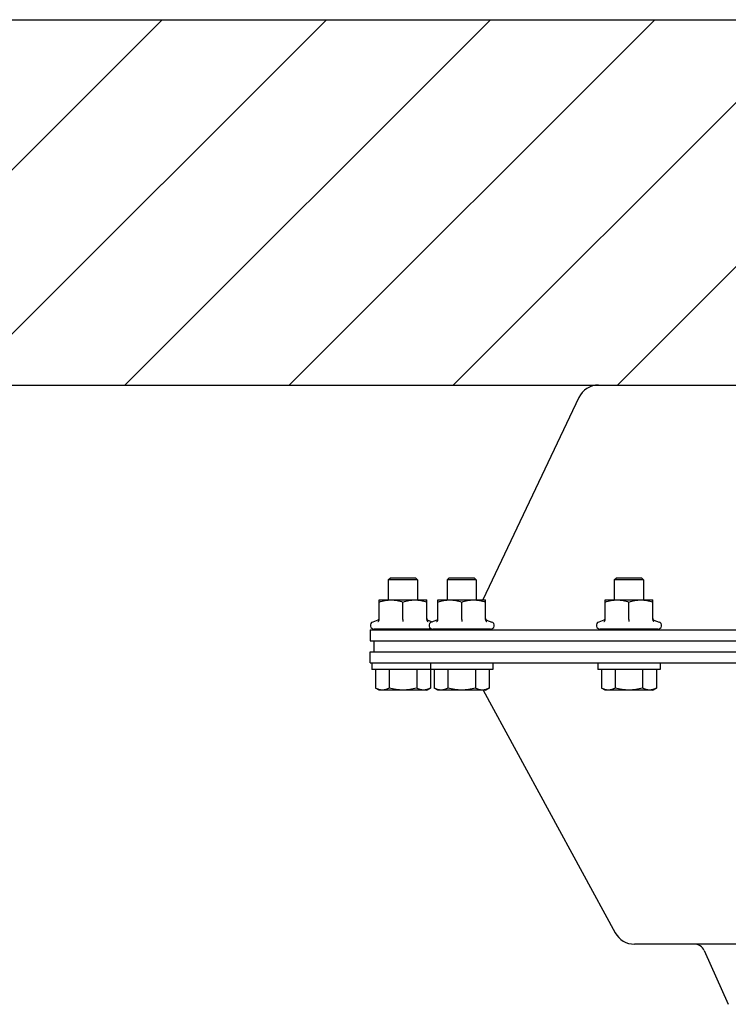
# Model space of a CAD drawing. Units: millimetres. Extents: x 1186 to 6713, y 237 to 5598.
# Drawn here: x 4354 to 4548, y 1289 to 1558 of the extents above; entities that cross this region are included whole.
import ezdxf

# ---------------------------------------------------------------- set-up
doc = ezdxf.new("R2010")
doc.units = ezdxf.units.MM
doc.header["$LTSCALE"] = 384.175
doc.layers.get('0').update_dxf_attribs({"linetype": 'CONTINUOUS'})
doc.layers.add('02___PRT_ALL_AXES', color=7, linetype='CONTINUOUS')

msp = doc.modelspace()

# ---------------------------------------------------------------- hatches: boundary and pattern name
h = msp.add_hatch()
h.set_pattern_fill('ANSI31', color=256, scale=10)
h.set_pattern_definition([(45, (44.53, 217.525), (-22.45064, 22.45064), [])])
h.paths.add_polyline_path([(4015.6483, 1557.991), (4100.20204, 1557.991), (4100.20204, 1457.991), (4560.23262, 1457.991), (4560.23262, 1557.991)])

# ---------------------------------------------------------------- linework, layer by layer
for p, q in [((3880.20204, 1557.991), (5102.55559, 1557.991)), ((3880.20204, 1457.991), (4560.23262, 1457.991)), ((4450.23266, 1387.991), (4670.23266, 1387.991)), ((4450.23266, 1387.991), (4670.23266, 1387.991))]:
    msp.add_line(p, q)
at = {"linetype": 'Continuous'}
for p, q in [((4455.23266, 1404.691), (4455.73266, 1405.191)), ((4463.23266, 1404.691), (4455.23266, 1404.691)), ((4455.23266, 1404.691), (4455.23266, 1399.191)), ((4462.73266, 1405.191), (4455.73266, 1405.191)), ((4463.23266, 1404.691), (4462.73266, 1405.191)), ((4463.23266, 1404.691), (4463.23266, 1399.191)), ((4471.29408, 1404.691), (4471.79408, 1405.191)), ((4479.29408, 1404.691), (4471.29408, 1404.691)), ((4471.29408, 1404.691), (4471.29408, 1399.191)), ((4478.79408, 1405.191), (4471.79408, 1405.191)), ((4479.29408, 1404.691), (4478.79408, 1405.191)), ((4479.29408, 1404.691), (4479.29408, 1399.191)), ((4517.03313, 1404.691), (4517.53313, 1405.191)), ((4525.03313, 1404.691), (4517.03313, 1404.691)), ((4517.03313, 1404.691), (4517.03313, 1399.191)), ((4524.53313, 1405.191), (4517.53313, 1405.191)), ((4525.03313, 1404.691), (4524.53313, 1405.191)), ((4525.03313, 1404.691), (4525.03313, 1399.191)), ((4452.73266, 1399.191), (4465.73266, 1399.191)), ((4452.73279, 1393.79806), (4452.73266, 1399.191)), ((4459.23292, 1393.79806), (4459.23292, 1398.61045)), ((4465.73279, 1393.79806), (4465.73266, 1399.191)), ((4468.79408, 1399.191), (4481.79408, 1399.191)), ((4468.79421, 1393.79806), (4468.79408, 1399.191)), ((4475.29434, 1393.79806), (4475.29434, 1398.61045)), ((4481.79421, 1393.79806), (4481.79408, 1399.191)), ((4514.53313, 1399.191), (4527.53313, 1399.191)), ((4514.53326, 1393.79806), (4514.53313, 1399.191)), ((4521.03339, 1393.79806), (4521.03339, 1398.61045)), ((4527.53326, 1393.79806), (4527.53313, 1399.191)), ((4452.40352, 1393.6712), (4450.98629, 1393.15537)), ((4466.0618, 1393.6712), (4467.26337, 1393.23387)), ((4468.46494, 1393.6712), (4467.04771, 1393.15537)), ((4482.12322, 1393.6712), (4483.54045, 1393.15537)), ((4514.20399, 1393.6712), (4512.78676, 1393.15537)), ((4527.86227, 1393.6712), (4529.2795, 1393.15537)), ((4467.13266, 1391.191), (4451.33266, 1391.191)), ((4451.33266, 1391.01937), (4451.33266, 1391.191)), ((4451.34933, 1391.191), (4451.34906, 1391.18874)), ((4451.4804, 1391.191), (4451.4804, 1390.991)), ((4452.32973, 1391.191), (4452.32973, 1390.991)), ((4453.85477, 1391.191), (4453.85477, 1390.991)), ((4455.90624, 1391.191), (4455.90624, 1390.991)), ((4458.28332, 1391.191), (4458.28332, 1390.991)), ((4460.75333, 1391.191), (4460.75333, 1390.991)), ((4463.07448, 1391.191), (4463.07448, 1390.991)), ((4465.01957, 1391.191), (4465.01957, 1390.991)), ((4466.3982, 1391.191), (4466.3982, 1390.991)), ((4467.07541, 1391.191), (4467.07541, 1390.991)), ((4467.13266, 1391.01937), (4467.13266, 1391.191)), ((4483.19408, 1391.191), (4467.39408, 1391.191)), ((4467.39408, 1391.01937), (4467.39408, 1391.191)), ((4467.41075, 1391.191), (4467.41048, 1391.18874)), ((4467.54182, 1391.191), (4467.54182, 1390.991)), ((4468.39115, 1391.191), (4468.39115, 1390.991)), ((4469.91619, 1391.191), (4469.91619, 1390.991)), ((4471.96766, 1391.191), (4471.96766, 1390.991)), ((4474.34474, 1391.191), (4474.34474, 1390.991)), ((4476.81475, 1391.191), (4476.81475, 1390.991)), ((4479.1359, 1391.191), (4479.1359, 1390.991)), ((4481.08099, 1391.191), (4481.08099, 1390.991)), ((4482.45962, 1391.191), (4482.45962, 1390.991)), ((4483.13683, 1391.191), (4483.13683, 1390.991)), ((4483.19408, 1391.01937), (4483.19408, 1391.191)), ((4528.93313, 1391.191), (4513.13313, 1391.191)), ((4513.13313, 1391.01937), (4513.13313, 1391.191)), ((4513.1498, 1391.191), (4513.14953, 1391.18874)), ((4513.28087, 1391.191), (4513.28087, 1390.991)), ((4514.1302, 1391.191), (4514.1302, 1390.991)), ((4515.65524, 1391.191), (4515.65524, 1390.991)), ((4517.70671, 1391.191), (4517.70671, 1390.991)), ((4520.08379, 1391.191), (4520.08379, 1390.991)), ((4522.5538, 1391.191), (4522.5538, 1390.991)), ((4524.87495, 1391.191), (4524.87495, 1390.991)), ((4526.82004, 1391.191), (4526.82004, 1390.991)), ((4528.19867, 1391.191), (4528.19867, 1390.991)), ((4528.87588, 1391.191), (4528.87588, 1390.991)), ((4528.93313, 1391.01937), (4528.93313, 1391.191)), ((4451.72711, 1380.191), (4451.72711, 1375.09156)), ((4455.4798, 1380.191), (4455.4798, 1375.09156)), ((4462.98535, 1380.191), (4462.98535, 1375.09156)), ((4466.73821, 1380.191), (4466.73821, 1375.09156)), ((4467.78852, 1380.191), (4467.78852, 1375.09156)), ((4471.54122, 1380.191), (4471.54122, 1375.09156)), ((4479.04677, 1380.191), (4479.04677, 1375.09156)), ((4482.79963, 1380.191), (4482.79963, 1375.09156)), ((4513.52757, 1380.191), (4513.52757, 1375.09156)), ((4517.28027, 1380.191), (4517.28027, 1375.09156)), ((4524.78582, 1380.191), (4524.78582, 1375.09156)), ((4528.53868, 1380.191), (4528.53868, 1375.09156)), ((4452.73266, 1374.511), (4451.72716, 1375.09153)), ((4465.73266, 1374.511), (4452.73266, 1374.511)), ((4465.73266, 1374.511), (4466.73816, 1375.09153)), ((4468.79408, 1374.511), (4467.78858, 1375.09153)), ((4481.79408, 1374.511), (4468.79408, 1374.511)), ((4481.79408, 1374.511), (4482.79957, 1375.09153)), ((4514.53313, 1374.511), (4513.52763, 1375.09153)), ((4527.53313, 1374.511), (4514.53313, 1374.511)), ((4527.53313, 1374.511), (4528.53863, 1375.09153))]:
    msp.add_line(p, q, dxfattribs=at)
for points in [[(4452.40369, 1393.67126), (4452.48863, 1393.71158), (4452.58989, 1393.79126), (4452.6674, 1393.89412), (4452.71606, 1394.01333), (4452.73266, 1394.1411)], [(4465.73266, 1394.1411), (4465.74926, 1394.01333), (4465.79792, 1393.89412), (4465.87543, 1393.79126), (4465.97669, 1393.71158), (4466.06163, 1393.67126)], [(4468.46511, 1393.67126), (4468.55004, 1393.71158), (4468.65131, 1393.79126), (4468.72882, 1393.89412), (4468.77748, 1394.01333), (4468.79408, 1394.1411)], [(4481.79408, 1394.1411), (4481.81068, 1394.01333), (4481.85933, 1393.89412), (4481.93684, 1393.79126), (4482.03811, 1393.71158), (4482.12305, 1393.67126)], [(4514.20416, 1393.67126), (4514.28909, 1393.71158), (4514.39036, 1393.79126), (4514.46787, 1393.89412), (4514.51653, 1394.01333), (4514.53313, 1394.1411)], [(4527.53313, 1394.1411), (4527.54973, 1394.01333), (4527.59838, 1393.89412), (4527.67589, 1393.79126), (4527.77716, 1393.71158), (4527.8621, 1393.67126)]]:
    msp.add_lwpolyline(points, dxfattribs=at)
for centre, radius, start, end in [((4451.33266, 1392.20373), 1.01272, 110, 270), ((4467.39408, 1392.20373), 1.01272, 110, 270), ((4483.19408, 1392.20373), 1.01272, 270, 70), ((4513.13313, 1392.20373), 1.01272, 110, 270), ((4528.93313, 1392.20373), 1.01272, 270, 70), ((4460.1253, 1391.991), 1, 270, 306.8698976), ((4461.40721, 1392.56175), 1.56505, 285.1285844, 286.427399), ((4461.86723, 1391.991), 1, 270, 306.8698976), ((4463.59423, 1392.47901), 1.488, 269.9962147, 271.670534), ((4463.59566, 1392.43245), 1.44142, 271.6677458, 273.9115257), ((4463.69372, 1391.991), 1, 270, 306.8698976), ((4467.13266, 1392.20373), 1.01272, 270, 277.4621701), ((4476.18672, 1391.991), 1, 270, 306.8698976), ((4477.46863, 1392.56175), 1.56505, 285.1285844, 286.427399), ((4477.92865, 1391.991), 1, 270, 306.8698976), ((4479.65565, 1392.47901), 1.488, 269.9962147, 271.670534), ((4479.65708, 1392.43245), 1.44142, 271.6677458, 273.9115257), ((4479.75514, 1391.991), 1, 270, 306.8698976), ((4521.92577, 1391.991), 1, 270, 306.8698976), ((4523.20768, 1392.56175), 1.56505, 285.1285844, 286.427399), ((4523.6677, 1391.991), 1, 270, 306.8698976), ((4525.3947, 1392.47901), 1.488, 269.9962147, 271.670534), ((4525.39613, 1392.43245), 1.44142, 271.6677458, 273.9115257), ((4525.49419, 1391.991), 1, 270, 306.8698976)]:
    msp.add_arc(centre, radius, start, end, dxfattribs=at)
for points, knots in [([(4452.73279, 1398.61045), (4453.25849, 1398.78567), (4454.0623, 1399.00546), (4455.15688, 1399.16352), (4455.70786, 1399.191), (4455.98286, 1399.191)], [0, 0, 0, 0, 0.501596867, 0.751073435, 1, 1, 1, 1]), ([(4455.98286, 1399.191), (4456.25786, 1399.191), (4456.80884, 1399.1636), (4457.90344, 1399.00559), (4458.70722, 1398.78568), (4459.23292, 1398.61045)], [0, 0, 0, 0, 0.248926179, 0.49840194, 1, 1, 1, 1]), ([(4459.23292, 1398.61045), (4459.7586, 1398.78567), (4460.56238, 1399.00546), (4461.65691, 1399.16352), (4462.20787, 1399.191), (4462.48286, 1399.191)], [0, 0, 0, 0, 0.501597416, 0.751073799, 1, 1, 1, 1]), ([(4462.48286, 1399.191), (4462.75785, 1399.191), (4463.30881, 1399.1636), (4464.40336, 1399.00559), (4465.20711, 1398.78568), (4465.73279, 1398.61045)], [0, 0, 0, 0, 0.248925815, 0.49840139, 1, 1, 1, 1]), ([(4468.79421, 1398.61045), (4469.31991, 1398.78567), (4470.12372, 1399.00546), (4471.2183, 1399.16352), (4471.76928, 1399.191), (4472.04428, 1399.191)], [0, 0, 0, 0, 0.501596867, 0.751073435, 1, 1, 1, 1]), ([(4472.04428, 1399.191), (4472.31928, 1399.191), (4472.87026, 1399.1636), (4473.96485, 1399.00559), (4474.76864, 1398.78568), (4475.29434, 1398.61045)], [0, 0, 0, 0, 0.248926179, 0.49840194, 1, 1, 1, 1]), ([(4475.29434, 1398.61045), (4475.82002, 1398.78567), (4476.6238, 1399.00546), (4477.71833, 1399.16352), (4478.26929, 1399.191), (4478.54428, 1399.191)], [0, 0, 0, 0, 0.501597416, 0.751073799, 1, 1, 1, 1]), ([(4478.54428, 1399.191), (4478.81927, 1399.191), (4479.37023, 1399.1636), (4480.46478, 1399.00559), (4481.26853, 1398.78568), (4481.79421, 1398.61045)], [0, 0, 0, 0, 0.248925815, 0.49840139, 1, 1, 1, 1]), ([(4514.53326, 1398.61045), (4515.05896, 1398.78567), (4515.86277, 1399.00546), (4516.95735, 1399.16352), (4517.50833, 1399.191), (4517.78333, 1399.191)], [0, 0, 0, 0, 0.501596867, 0.751073435, 1, 1, 1, 1]), ([(4517.78333, 1399.191), (4518.05833, 1399.191), (4518.60931, 1399.1636), (4519.70391, 1399.00559), (4520.50769, 1398.78568), (4521.03339, 1398.61045)], [0, 0, 0, 0, 0.248926179, 0.49840194, 1, 1, 1, 1]), ([(4521.03339, 1398.61045), (4521.55907, 1398.78567), (4522.36285, 1399.00546), (4523.45738, 1399.16352), (4524.00834, 1399.191), (4524.28333, 1399.191)], [0, 0, 0, 0, 0.501597416, 0.751073799, 1, 1, 1, 1]), ([(4524.28333, 1399.191), (4524.55832, 1399.191), (4525.10928, 1399.1636), (4526.20383, 1399.00559), (4527.00758, 1398.78568), (4527.53326, 1398.61045)], [0, 0, 0, 0, 0.248925815, 0.49840139, 1, 1, 1, 1]), ([(4452.38092, 1393.27712), (4452.42915, 1393.29739), (4452.52197, 1393.35298), (4452.63516, 1393.47301), (4452.71325, 1393.62503), (4452.73281, 1393.7401), (4452.73279, 1393.79806)], [0, 0, 0, 0, 0.236814898, 0.482481017, 0.737629114, 1, 1, 1, 1]), ([(4459.23294, 1393.79829), (4459.23294, 1393.69084), (4459.23204, 1393.51712), (4459.23293, 1393.34339), (4459.23294, 1393.27712)], [0, 0, 0, 0, 0.618489697, 1, 1, 1, 1]), ([(4465.73279, 1393.79806), (4465.73278, 1393.7401), (4465.75235, 1393.62503), (4465.83044, 1393.47302), (4465.94362, 1393.35299), (4466.03644, 1393.29739), (4466.08468, 1393.27712)], [0, 0, 0, 0, 0.262370076, 0.517510589, 0.76317528, 1, 1, 1, 1]), ([(4468.44234, 1393.27712), (4468.49057, 1393.29739), (4468.58339, 1393.35298), (4468.69658, 1393.47301), (4468.77467, 1393.62503), (4468.79422, 1393.7401), (4468.79421, 1393.79806)], [0, 0, 0, 0, 0.236814898, 0.482481017, 0.737629114, 1, 1, 1, 1]), ([(4475.29436, 1393.79829), (4475.29436, 1393.69084), (4475.29346, 1393.51712), (4475.29435, 1393.34339), (4475.29436, 1393.27712)], [0, 0, 0, 0, 0.618489697, 1, 1, 1, 1]), ([(4481.79421, 1393.79806), (4481.7942, 1393.7401), (4481.81377, 1393.62503), (4481.89186, 1393.47302), (4482.00504, 1393.35299), (4482.09786, 1393.29739), (4482.1461, 1393.27712)], [0, 0, 0, 0, 0.262370076, 0.517510589, 0.76317528, 1, 1, 1, 1]), ([(4514.18139, 1393.27712), (4514.22962, 1393.29739), (4514.32244, 1393.35298), (4514.43563, 1393.47301), (4514.51372, 1393.62503), (4514.53327, 1393.7401), (4514.53326, 1393.79806)], [0, 0, 0, 0, 0.236814898, 0.482481017, 0.737629114, 1, 1, 1, 1]), ([(4521.03341, 1393.79829), (4521.03341, 1393.69084), (4521.03251, 1393.51712), (4521.0334, 1393.34339), (4521.03341, 1393.27712)], [0, 0, 0, 0, 0.618489697, 1, 1, 1, 1]), ([(4527.53326, 1393.79806), (4527.53325, 1393.7401), (4527.55282, 1393.62503), (4527.63091, 1393.47302), (4527.74409, 1393.35299), (4527.83691, 1393.29739), (4527.88515, 1393.27712)], [0, 0, 0, 0, 0.262370076, 0.517510589, 0.76317528, 1, 1, 1, 1]), ([(4451.34906, 1391.18874), (4451.34483, 1391.1537), (4451.33815, 1391.09739), (4451.33266, 1391.04077), (4451.33266, 1391.01932)], [0, 0, 0, 0, 0.621958647, 1, 1, 1, 1]), ([(4451.89368, 1391.191), (4451.87177, 1391.15916), (4451.82797, 1391.10367), (4451.74241, 1391.02593), (4451.66638, 1390.991), (4451.62035, 1390.991)], [0, 0, 0, 0, 0.33281063, 0.603700742, 1, 1, 1, 1]), ([(4453.15642, 1391.191), (4453.08017, 1391.12682), (4452.91832, 1391.0279), (4452.7317, 1390.991), (4452.64574, 1390.991)], [0, 0, 0, 0, 0.536927915, 1, 1, 1, 1]), ([(4455.01395, 1391.191), (4454.90772, 1391.12342), (4454.67993, 1391.02368), (4454.43446, 1390.991), (4454.3159, 1390.991)], [0, 0, 0, 0, 0.515026758, 1, 1, 1, 1]), ([(4457.28443, 1391.191), (4457.15964, 1391.12174), (4456.89077, 1391.02188), (4456.60724, 1390.991), (4456.46734, 1390.991)], [0, 0, 0, 0, 0.50499978, 1, 1, 1, 1]), ([(4459.74562, 1391.191), (4459.68058, 1391.15594), (4459.41023, 1391.03613), (4459.11043, 1390.991), (4458.88947, 1390.991)], [0, 0, 0, 0, 0.250617832, 1, 1, 1, 1]), ([(4461.81567, 1391.05095), (4461.77764, 1391.04066), (4461.62324, 1391.00505), (4461.46416, 1390.991), (4461.3452, 1390.991)], [0, 0, 0, 0, 0.248784805, 1, 1, 1, 1]), ([(4464.28136, 1391.191), (4464.19608, 1391.13136), (4464.00543, 1391.03865), (4463.79807, 1391.00151), (4463.69399, 1390.99438)], [0, 0, 0, 0, 0.499372913, 1, 1, 1, 1]), ([(4465.91192, 1391.191), (4465.84687, 1391.12548), (4465.69025, 1391.02071), (4465.50574, 1390.991), (4465.41614, 1390.991)], [0, 0, 0, 0, 0.507493356, 1, 1, 1, 1]), ([(4466.88866, 1391.191), (4466.87414, 1391.15932), (4466.84295, 1391.10311), (4466.78098, 1391.03696), (4466.70938, 1390.99849), (4466.65805, 1390.991), (4466.63286, 1390.991)], [0, 0, 0, 0, 0.304126906, 0.556517708, 0.780208765, 1, 1, 1, 1]), ([(4467.41048, 1391.18874), (4467.40625, 1391.1537), (4467.39957, 1391.09739), (4467.39408, 1391.04077), (4467.39408, 1391.01932)], [0, 0, 0, 0, 0.621958647, 1, 1, 1, 1]), ([(4467.9551, 1391.191), (4467.93319, 1391.15916), (4467.88939, 1391.10367), (4467.80383, 1391.02593), (4467.7278, 1390.991), (4467.68177, 1390.991)], [0, 0, 0, 0, 0.33281063, 0.603700742, 1, 1, 1, 1]), ([(4469.21784, 1391.191), (4469.14159, 1391.12682), (4468.97974, 1391.0279), (4468.79312, 1390.991), (4468.70716, 1390.991)], [0, 0, 0, 0, 0.536927915, 1, 1, 1, 1]), ([(4471.07537, 1391.191), (4470.96914, 1391.12342), (4470.74135, 1391.02368), (4470.49587, 1390.991), (4470.37731, 1390.991)], [0, 0, 0, 0, 0.515026758, 1, 1, 1, 1]), ([(4473.34585, 1391.191), (4473.22106, 1391.12174), (4472.95219, 1391.02188), (4472.66866, 1390.991), (4472.52876, 1390.991)], [0, 0, 0, 0, 0.50499978, 1, 1, 1, 1]), ([(4475.80704, 1391.191), (4475.74199, 1391.15594), (4475.47165, 1391.03613), (4475.17185, 1390.991), (4474.95089, 1390.991)], [0, 0, 0, 0, 0.250617832, 1, 1, 1, 1]), ([(4477.87708, 1391.05095), (4477.83905, 1391.04066), (4477.68466, 1391.00505), (4477.52558, 1390.991), (4477.40662, 1390.991)], [0, 0, 0, 0, 0.248784805, 1, 1, 1, 1]), ([(4480.34278, 1391.191), (4480.2575, 1391.13136), (4480.06685, 1391.03865), (4479.85949, 1391.00151), (4479.75541, 1390.99438)], [0, 0, 0, 0, 0.499372913, 1, 1, 1, 1]), ([(4481.97334, 1391.191), (4481.90829, 1391.12548), (4481.75166, 1391.02071), (4481.56716, 1390.991), (4481.47756, 1390.991)], [0, 0, 0, 0, 0.507493356, 1, 1, 1, 1]), ([(4482.95008, 1391.191), (4482.93556, 1391.15932), (4482.90437, 1391.10311), (4482.8424, 1391.03696), (4482.7708, 1390.99849), (4482.71947, 1390.991), (4482.69428, 1390.991)], [0, 0, 0, 0, 0.304126906, 0.556517708, 0.780208765, 1, 1, 1, 1]), ([(4513.14953, 1391.18874), (4513.1453, 1391.1537), (4513.13862, 1391.09739), (4513.13313, 1391.04077), (4513.13313, 1391.01932)], [0, 0, 0, 0, 0.621958647, 1, 1, 1, 1]), ([(4513.69415, 1391.191), (4513.67224, 1391.15916), (4513.62844, 1391.10367), (4513.54288, 1391.02593), (4513.46685, 1390.991), (4513.42082, 1390.991)], [0, 0, 0, 0, 0.33281063, 0.603700742, 1, 1, 1, 1]), ([(4514.95689, 1391.191), (4514.88064, 1391.12682), (4514.71879, 1391.0279), (4514.53217, 1390.991), (4514.44621, 1390.991)], [0, 0, 0, 0, 0.536927915, 1, 1, 1, 1]), ([(4516.81442, 1391.191), (4516.70819, 1391.12342), (4516.4804, 1391.02368), (4516.23493, 1390.991), (4516.11637, 1390.991)], [0, 0, 0, 0, 0.515026758, 1, 1, 1, 1]), ([(4519.0849, 1391.191), (4518.96011, 1391.12174), (4518.69124, 1391.02188), (4518.40771, 1390.991), (4518.26781, 1390.991)], [0, 0, 0, 0, 0.50499978, 1, 1, 1, 1]), ([(4521.54609, 1391.191), (4521.48104, 1391.15594), (4521.2107, 1391.03613), (4520.9109, 1390.991), (4520.68994, 1390.991)], [0, 0, 0, 0, 0.250617832, 1, 1, 1, 1]), ([(4523.61614, 1391.05095), (4523.5781, 1391.04066), (4523.42371, 1391.00505), (4523.26463, 1390.991), (4523.14567, 1390.991)], [0, 0, 0, 0, 0.248784805, 1, 1, 1, 1]), ([(4526.08183, 1391.191), (4525.99655, 1391.13136), (4525.8059, 1391.03865), (4525.59854, 1391.00151), (4525.49446, 1390.99438)], [0, 0, 0, 0, 0.499372913, 1, 1, 1, 1]), ([(4527.71239, 1391.191), (4527.64734, 1391.12548), (4527.49071, 1391.02071), (4527.30621, 1390.991), (4527.21661, 1390.991)], [0, 0, 0, 0, 0.507493356, 1, 1, 1, 1]), ([(4528.68913, 1391.191), (4528.67461, 1391.15932), (4528.64342, 1391.10311), (4528.58145, 1391.03696), (4528.50985, 1390.99849), (4528.45852, 1390.991), (4528.43333, 1390.991)], [0, 0, 0, 0, 0.304126906, 0.556517708, 0.780208765, 1, 1, 1, 1]), ([(4453.60345, 1374.511), (4453.44431, 1374.511), (4453.12232, 1374.539), (4452.47892, 1374.70122), (4452.02166, 1374.9215), (4451.72716, 1375.09153)], [0, 0, 0, 0, 0.240594631, 0.485881976, 1, 1, 1, 1]), ([(4455.4798, 1375.09156), (4455.1853, 1374.92153), (4454.72798, 1374.70136), (4454.0846, 1374.53908), (4453.7626, 1374.511), (4453.60345, 1374.511)], [0, 0, 0, 0, 0.514108398, 0.759401562, 1, 1, 1, 1]), ([(4459.23257, 1374.511), (4458.59819, 1374.511), (4457.32754, 1374.62288), (4456.08951, 1374.91555), (4455.4798, 1375.09156)], [0, 0, 0, 0, 0.499908745, 1, 1, 1, 1]), ([(4462.98535, 1375.09156), (4462.37563, 1374.91555), (4461.13763, 1374.62274), (4459.86696, 1374.511), (4459.23257, 1374.511)], [0, 0, 0, 0, 0.500091423, 1, 1, 1, 1]), ([(4464.86178, 1374.511), (4464.70263, 1374.511), (4464.38061, 1374.539), (4463.73717, 1374.70124), (4463.27987, 1374.92152), (4462.98535, 1375.09156)], [0, 0, 0, 0, 0.240595263, 0.485882957, 1, 1, 1, 1]), ([(4466.73821, 1375.09156), (4466.4437, 1374.92153), (4465.98636, 1374.70136), (4465.34295, 1374.53908), (4465.02093, 1374.511), (4464.86178, 1374.511)], [0, 0, 0, 0, 0.51410682, 0.759400505, 1, 1, 1, 1]), ([(4469.66487, 1374.511), (4469.50573, 1374.511), (4469.18374, 1374.539), (4468.54034, 1374.70122), (4468.08308, 1374.9215), (4467.78858, 1375.09153)], [0, 0, 0, 0, 0.240594631, 0.485881976, 1, 1, 1, 1]), ([(4471.54122, 1375.09156), (4471.24672, 1374.92153), (4470.7894, 1374.70136), (4470.14602, 1374.53908), (4469.82402, 1374.511), (4469.66487, 1374.511)], [0, 0, 0, 0, 0.514108398, 0.759401562, 1, 1, 1, 1]), ([(4475.29399, 1374.511), (4474.65961, 1374.511), (4473.38896, 1374.62288), (4472.15093, 1374.91555), (4471.54122, 1375.09156)], [0, 0, 0, 0, 0.499908745, 1, 1, 1, 1]), ([(4479.04677, 1375.09156), (4478.43705, 1374.91555), (4477.19905, 1374.62274), (4475.92837, 1374.511), (4475.29399, 1374.511)], [0, 0, 0, 0, 0.500091423, 1, 1, 1, 1]), ([(4480.9232, 1374.511), (4480.76405, 1374.511), (4480.44203, 1374.539), (4479.79859, 1374.70124), (4479.34129, 1374.92152), (4479.04677, 1375.09156)], [0, 0, 0, 0, 0.240595263, 0.485882957, 1, 1, 1, 1]), ([(4482.79963, 1375.09156), (4482.50512, 1374.92153), (4482.04778, 1374.70136), (4481.40437, 1374.53908), (4481.08235, 1374.511), (4480.9232, 1374.511)], [0, 0, 0, 0, 0.51410682, 0.759400505, 1, 1, 1, 1]), ([(4515.40392, 1374.511), (4515.24478, 1374.511), (4514.92279, 1374.539), (4514.27939, 1374.70122), (4513.82213, 1374.9215), (4513.52763, 1375.09153)], [0, 0, 0, 0, 0.240594631, 0.485881976, 1, 1, 1, 1]), ([(4517.28027, 1375.09156), (4516.98577, 1374.92153), (4516.52845, 1374.70136), (4515.88507, 1374.53908), (4515.56307, 1374.511), (4515.40392, 1374.511)], [0, 0, 0, 0, 0.514108398, 0.759401562, 1, 1, 1, 1]), ([(4521.03304, 1374.511), (4520.39866, 1374.511), (4519.12801, 1374.62288), (4517.88998, 1374.91555), (4517.28027, 1375.09156)], [0, 0, 0, 0, 0.499908745, 1, 1, 1, 1]), ([(4524.78582, 1375.09156), (4524.1761, 1374.91555), (4522.9381, 1374.62274), (4521.66742, 1374.511), (4521.03304, 1374.511)], [0, 0, 0, 0, 0.500091423, 1, 1, 1, 1]), ([(4526.66225, 1374.511), (4526.5031, 1374.511), (4526.18108, 1374.539), (4525.53764, 1374.70124), (4525.08034, 1374.92152), (4524.78582, 1375.09156)], [0, 0, 0, 0, 0.240595263, 0.485882957, 1, 1, 1, 1]), ([(4528.53868, 1375.09156), (4528.24417, 1374.92153), (4527.78683, 1374.70136), (4527.14342, 1374.53908), (4526.8214, 1374.511), (4526.66225, 1374.511)], [0, 0, 0, 0, 0.51410682, 0.759400505, 1, 1, 1, 1])]:
    msp.add_open_spline(points, degree=3, knots=knots, dxfattribs=at)
for points in [[(4462.1566, 1391.191), (4462.06044, 1391.13532), (4461.95639, 1391.09202), (4461.84981, 1391.06059)], [(4478.21802, 1391.191), (4478.12185, 1391.13532), (4478.01781, 1391.09202), (4477.91122, 1391.06059)], [(4523.95707, 1391.191), (4523.8609, 1391.13532), (4523.75686, 1391.09202), (4523.65028, 1391.06059)]]:
    msp.add_open_spline(points, degree=3, dxfattribs=at)
at = {"layer": '02___PRT_ALL_AXES', "linetype": 'Continuous'}
for p, q in [((4512.75051, 1457.991), (4827.71472, 1457.991)), ((4507.32791, 1454.55841), (4481.11522, 1399.191)), ((4450.23266, 1390.991), (4890.23266, 1390.991)), ((4450.23266, 1390.991), (4450.23266, 1387.991)), ((4450.23266, 1387.991), (4890.23266, 1387.991)), ((4451.23266, 1387.991), (4451.23266, 1384.991)), ((4450.22806, 1384.991), (4890.23726, 1384.991)), ((4450.22806, 1381.991), (4450.22806, 1384.991)), ((4450.22806, 1381.991), (4890.23726, 1381.991)), ((4450.73266, 1381.991), (4450.73266, 1380.191)), ((4483.79408, 1380.191), (4450.73266, 1380.191)), ((4466.79408, 1381.991), (4466.79408, 1380.191)), ((4483.79408, 1381.991), (4483.79408, 1380.191)), ((4512.53313, 1381.991), (4512.53313, 1380.191)), ((4529.53313, 1380.191), (4512.53313, 1380.191)), ((4529.53313, 1381.991), (4529.53313, 1380.191)), ((4481.14782, 1374.511), (4517.26837, 1308.12345)), ((4817.92654, 1304.991), (4522.53877, 1304.991)), ((4541.60795, 1303.21982), (4548.20214, 1288.53337))]:
    msp.add_line(p, q, dxfattribs=at)
for centre, radius, start, end in [((4512.75086, 1451.99102), 5.99999, 90.000028, 154.665674), ((4522.53877, 1310.991), 6, 208.55, 270), ((4538.87116, 1301.991), 3, 24.18, 90)]:
    msp.add_arc(centre, radius, start, end, dxfattribs=at)

doc.saveas('drawing.dxf')
